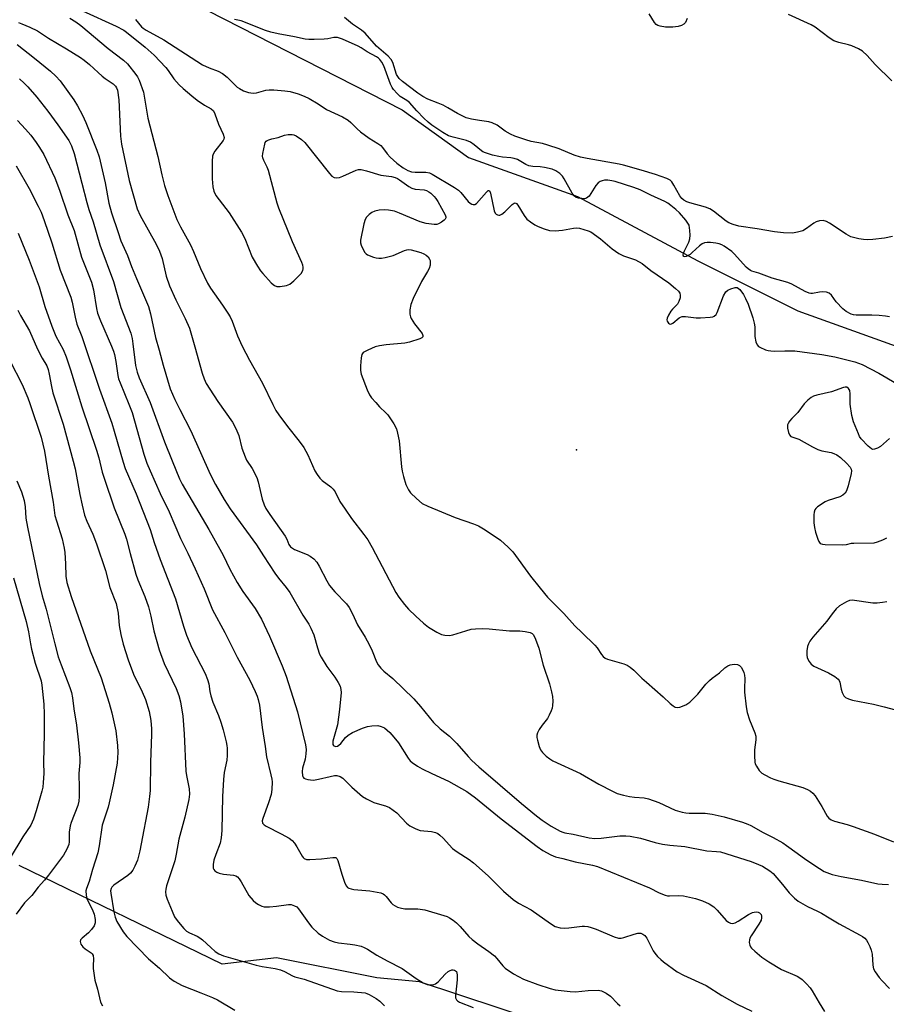
# Model space of a CAD drawing. Units: inches. Extents: x 1315762 to 1321762, y 521448 to 525448.
# Drawn here: x 1319397 to 1319675, y 523029 to 523345 of the extents above; entities that cross this region are included whole.
import ezdxf

# ---------------------------------------------------------------- set-up
doc = ezdxf.new("R2010")
doc.units = ezdxf.units.IN
doc.header["$MEASUREMENT"] = 0
for name, color, linetype in [('ELEV-Spot Elevation', 7, 'Continuous'), ('HYDRO-Single Line Stream', 4, 'Continuous'), ('NTRL-Trees', 3, 'Continuous'), ('Undefined', 1, 'Continuous')]:
    doc.layers.add(name, color=color, linetype=linetype)

msp = doc.modelspace()

# ---------------------------------------------------------------- linework, layer by layer
at = {"layer": 'ELEV-Spot Elevation'}
msp.add_point((1319575.32, 523206.86, 406.32), dxfattribs=at)
at = {"layer": 'HYDRO-Single Line Stream'}
msp.add_lwpolyline([(1319350.3, 523554.1), (1319358.94, 523534.03), (1319378.44, 523486.89), (1319380.21, 523450.84), (1319378.7, 523415.76), (1319385.87, 523396.63), (1319397.05, 523376.69), (1319426.93, 523359.18), (1319457.08, 523347.7), (1319519.44, 523315.94), (1319540.76, 523300.58), (1319575.65, 523288.11), (1319614.25, 523267.53), (1319646.34, 523251.45), (1319680.51, 523239.17), (1319702.82, 523228.92), (1319731.43, 523200.09), (1319746.43, 523184.13), (1319760.92, 523165.68), (1319779.78, 523153.19), (1319798.25, 523144.17)], dxfattribs=at)
at = {"layer": 'NTRL-Trees'}
msp.add_lwpolyline([(1319697.89, 523365.04), (1319693.35, 523291.42), (1319695.27, 523269.63), (1319701.11, 523237.93), (1319728.84, 523210.2), (1319775.35, 523194.56), (1319782.08, 523183.78), (1319789.88, 523171.31), (1319786.32, 523157.03), (1319766.17, 523076.11), (1319729.47, 523004.37), (1319663.57, 523006.04), (1319563.47, 523023.56), (1319525.01, 523036.25), (1319511.27, 523037.62), (1319479.15, 523044.04), (1319461.71, 523041.91), (1319396.65, 523073.6)], dxfattribs=at)
at = {"layer": 'Undefined'}
for points, elevation in [([(1319416.92, 523347.66), (1319427.73, 523342.68), (1319430.21, 523341.39), (1319431.03, 523340.81), (1319437.07, 523336.03), (1319439.91, 523333.39), (1319443.62, 523329.48), (1319444.41, 523328.49), (1319446.28, 523325.79), (1319447.97, 523323.94), (1319449.2, 523322.77), (1319451.98, 523320.33), (1319453.67, 523318.99), (1319456.04, 523317.41), (1319458.19, 523316.21), (1319458.93, 523315.56), (1319459.43, 523314.59), (1319460.56, 523311.33), (1319462.05, 523308.07), (1319462.34, 523307.01), (1319462.28, 523306.52), (1319462.06, 523306.05), (1319459.38, 523302.66), (1319458.84, 523301.71), (1319458.64, 523301.01), (1319458.52, 523299.41), (1319458.5, 523293.77), (1319458.72, 523291.19), (1319459.02, 523289.82), (1319459.73, 523288.38), (1319463.93, 523282.89), (1319467.98, 523276.7), (1319468.98, 523274.64), (1319471.35, 523268.61), (1319473.04, 523265.8), (1319474.04, 523264.31), (1319474.75, 523263.43), (1319477.47, 523260.38), (1319478.04, 523259.85), (1319478.47, 523259.56), (1319479.22, 523259.3), (1319480.34, 523259.28), (1319482.35, 523259.56), (1319483.4, 523259.95), (1319484.74, 523261.07), (1319486.23, 523262.54), (1319487.01, 523263.42), (1319487.55, 523264.42), (1319487.68, 523264.96), (1319487.7, 523265.41), (1319487.59, 523266.1), (1319487.32, 523266.89), (1319484.29, 523273.62), (1319479.91, 523284.41), (1319479.41, 523285.96), (1319476.54, 523296.44), (1319476.16, 523297.46), (1319475.06, 523299.69), (1319474.76, 523300.49), (1319474.68, 523301.04), (1319474.72, 523301.86), (1319475.37, 523304.9), (1319475.56, 523305.39), (1319475.83, 523305.81), (1319476.2, 523306.09), (1319476.65, 523306.31), (1319477.64, 523306.62), (1319479.65, 523307.05), (1319481.76, 523307.72), (1319482.85, 523307.94), (1319484.21, 523308), (1319484.73, 523307.88), (1319485.48, 523307.52), (1319487.15, 523306.4), (1319488.23, 523305.43), (1319496.14, 523295.45), (1319496.93, 523294.61), (1319497.59, 523294.2), (1319498.51, 523294.07), (1319499.3, 523294.2), (1319500.38, 523294.61), (1319504.65, 523296.51), (1319505.45, 523296.74), (1319506.29, 523296.75), (1319508, 523296.35), (1319512.65, 523294.9), (1319516.06, 523294.47), (1319517.17, 523294.23), (1319517.91, 523293.92), (1319518.62, 523293.5), (1319521.59, 523291.31), (1319522.55, 523290.77), (1319523.64, 523290.49), (1319526.47, 523290.26), (1319527.27, 523290.05), (1319527.99, 523289.65), (1319528.64, 523289.12), (1319529.67, 523288.14), (1319530.23, 523287.5), (1319530.85, 523286.52), (1319533.22, 523282.21), (1319533.47, 523281.62), (1319533.48, 523281.23), (1319533.28, 523280.84), (1319532.93, 523280.49), (1319532.04, 523279.84), (1319531.06, 523279.29), (1319530.55, 523279.12), (1319529.73, 523279.08), (1319527.17, 523279.5), (1319525.21, 523279.99), (1319518.62, 523282.81), (1319516.97, 523283.37), (1319515.04, 523283.72), (1319513.93, 523283.83), (1319512.03, 523283.67), (1319510.71, 523283.4), (1319509.75, 523282.98), (1319508.82, 523282.29), (1319507.99, 523281.48), (1319507.53, 523280.77), (1319507.13, 523279.39), (1319506.13, 523274.14), (1319506.12, 523273.29), (1319506.33, 523272.46), (1319506.92, 523271.11), (1319507.5, 523270.12), (1319507.87, 523269.7), (1319508.33, 523269.39), (1319510.23, 523268.67), (1319511.09, 523268.44), (1319511.94, 523268.31), (1319512.81, 523268.36), (1319513.97, 523268.58), (1319516.56, 523269.24), (1319520.21, 523270.82), (1319520.99, 523271.05), (1319521.53, 523271.09), (1319522.34, 523270.98), (1319523.45, 523270.71), (1319525.38, 523270.15), (1319526.44, 523269.75), (1319527.14, 523269.29), (1319527.74, 523268.71), (1319528.21, 523268.06), (1319528.39, 523267.55), (1319528.45, 523267), (1319528.41, 523266.13), (1319528.12, 523265.02), (1319527.58, 523264.01), (1319525.62, 523260.81), (1319523, 523255.42), (1319522.21, 523253.49), (1319521.85, 523251.77), (1319521.89, 523250.36), (1319522.07, 523249.55), (1319522.3, 523249.03), (1319523.38, 523247.31), (1319525.86, 523244.19), (1319526.12, 523243.55), (1319526.04, 523243.15), (1319525.75, 523242.84), (1319525.07, 523242.48), (1319521.78, 523241.37), (1319520.33, 523241.12), (1319514.36, 523240.54), (1319512.15, 523240.21), (1319510.78, 523239.86), (1319508.42, 523238.85), (1319506.99, 523238.05), (1319506.52, 523237.47), (1319506.26, 523236.41), (1319506.04, 523233.78), (1319506.03, 523232.32), (1319506.28, 523231.18), (1319508.23, 523226.15), (1319508.96, 523224.51), (1319509.62, 523223.55), (1319510.98, 523222), (1319512.2, 523220.71), (1319514.24, 523218.79), (1319514.8, 523218.15), (1319516.76, 523215.18), (1319517.59, 523213.63), (1319517.99, 523212.26), (1319518.49, 523209.72), (1319519.18, 523201.39), (1319519.42, 523200.02), (1319519.88, 523198.32), (1319520.66, 523195.81), (1319521.44, 523194.03), (1319522.13, 523193.12), (1319524.03, 523191.26), (1319525.8, 523189.72), (1319527.65, 523188.77), (1319536.46, 523185.16), (1319542.32, 523183.17), (1319543.89, 523182.53), (1319546.06, 523181.27), (1319550.99, 523177.86), (1319553.45, 523175.68), (1319554.91, 523174.21), (1319560.59, 523166.42), (1319563.68, 523162.53), (1319566.08, 523159.67), (1319571.27, 523154.39), (1319574.78, 523150.45), (1319577.17, 523148.24), (1319581.21, 523144.28), (1319581.97, 523143.39), (1319583.36, 523141.28), (1319583.88, 523140.64), (1319584.53, 523140.12), (1319585.27, 523139.75), (1319590.51, 523138.26), (1319591.57, 523137.79), (1319592.56, 523137.16), (1319593.72, 523136.24), (1319596.25, 523133.69), (1319597.73, 523132.33), (1319603.13, 523127.65), (1319605.4, 523125.54), (1319606.28, 523124.81), (1319606.96, 523124.38), (1319607.69, 523124.21), (1319608.49, 523124.36), (1319610.39, 523125.16), (1319611.62, 523125.93), (1319614.28, 523128.51), (1319616.8, 523131.72), (1319617.94, 523132.92), (1319618.79, 523133.66), (1319621.21, 523135.41), (1319622.89, 523136.94), (1319623.82, 523137.63), (1319624.58, 523137.97), (1319625.91, 523138.13), (1319626.94, 523138.05), (1319627.59, 523137.74), (1319628.09, 523137.15), (1319628.64, 523136.21), (1319628.98, 523135.45), (1319629.19, 523134.66), (1319629.27, 523133.57), (1319629.17, 523130.35), (1319629.21, 523129.18), (1319629.73, 523124.43), (1319630.02, 523122.67), (1319630.85, 523120.25), (1319632.55, 523116.16), (1319632.86, 523115.03), (1319632.88, 523113.89), (1319632.44, 523110.72), (1319632.39, 523108.72), (1319632.51, 523106.74), (1319632.64, 523106.21), (1319632.99, 523105.46), (1319633.95, 523104.07), (1319634.71, 523103.25), (1319635.68, 523102.62), (1319637.53, 523101.7), (1319638.6, 523101.26), (1319640.16, 523100.75), (1319647.86, 523098.6), (1319649.44, 523098.01), (1319650.36, 523097.48), (1319651.12, 523096.81), (1319651.83, 523095.91), (1319654.03, 523092.51), (1319655.72, 523089.42), (1319656.22, 523088.78), (1319656.93, 523088.21), (1319658.01, 523087.78), (1319662.08, 523086.75), (1319664.03, 523086.13), (1319670.88, 523083.64), (1319676.93, 523081.17)], 408), ([(1319610.78, 523345.18), (1319610.31, 523343.88), (1319609.77, 523343.32), (1319609.02, 523342.94), (1319607.92, 523342.64), (1319606.22, 523342.4), (1319605.07, 523342.35), (1319603.89, 523342.45), (1319602.15, 523342.72), (1319601.36, 523342.97), (1319600.91, 523343.26), (1319600.36, 523343.9), (1319598.64, 523346.72)], 410), ([(1319676.43, 523325.15), (1319671.14, 523330.42), (1319668.5, 523333.31), (1319667, 523334.67), (1319665.75, 523335.41), (1319663.64, 523336.39), (1319662.53, 523336.73), (1319659.44, 523337.48), (1319657.85, 523338.05), (1319656.38, 523338.98), (1319651.8, 523342.41), (1319650.56, 523343.14), (1319643.33, 523346.47)], 410), ([(1319396.44, 523343.94), (1319397.48, 523343.45), (1319400.09, 523342.45), (1319402.56, 523341.18), (1319406.03, 523338.9), (1319411.87, 523335.46), (1319416.34, 523332.66), (1319417.51, 523331.83), (1319419.23, 523330.41), (1319421.94, 523327.83), (1319423.28, 523326.67), (1319424.21, 523325.95), (1319426.8, 523324.21), (1319427.58, 523323.45), (1319427.86, 523322.98), (1319428.13, 523322.2), (1319428.63, 523319.11), (1319429.12, 523307.5), (1319429.45, 523304.91), (1319431.94, 523293.26), (1319434.46, 523284.19), (1319435.41, 523282.05), (1319440.6, 523272.86), (1319441.67, 523270.59), (1319442.47, 523268.24), (1319443.82, 523262.6), (1319444.86, 523259.43), (1319446.91, 523254.95), (1319449.92, 523248.96), (1319451.22, 523245.89), (1319453.02, 523239.9), (1319455.28, 523231.45), (1319455.91, 523229.61), (1319456.64, 523228.1), (1319457.73, 523226.35), (1319460.32, 523222.4), (1319465.02, 523215.7), (1319466.16, 523213.75), (1319467.08, 523211.44), (1319468.06, 523207.42), (1319469.06, 523204.65), (1319469.58, 523203.61), (1319471.39, 523200.93), (1319472.83, 523198), (1319473.26, 523196.59), (1319474.52, 523191.09), (1319475.18, 523189.27), (1319475.77, 523188.02), (1319477.01, 523186.11), (1319481.92, 523179.19), (1319482.5, 523178.19), (1319483.15, 523176.48), (1319483.66, 523175.8), (1319484.24, 523175.31), (1319484.92, 523174.9), (1319488.93, 523173.3), (1319489.95, 523172.79), (1319491.07, 523171.9), (1319492.05, 523170.85), (1319492.82, 523169.6), (1319495.27, 523164.85), (1319496.17, 523163.34), (1319497.86, 523161.39), (1319501.6, 523157.51), (1319502.44, 523156.35), (1319503.57, 523154.29), (1319505.17, 523150.79), (1319507.62, 523146.78), (1319508.81, 523144.5), (1319509.79, 523142.44), (1319511.18, 523138.88), (1319511.75, 523137.93), (1319512.61, 523136.86), (1319513.59, 523135.88), (1319516.46, 523133.56), (1319523.15, 523127.01), (1319525.28, 523124.56), (1319529.45, 523119.42), (1319531.63, 523117.4), (1319534.59, 523115.04), (1319535.79, 523113.92), (1319536.95, 523112.72), (1319540.55, 523108.54), (1319541.73, 523107.29), (1319544.02, 523105.23), (1319557.75, 523093.43), (1319562.51, 523089.56), (1319564.36, 523088.17), (1319567.26, 523086.26), (1319570.11, 523084.62), (1319570.92, 523084.26), (1319571.63, 523084.06), (1319574.25, 523083.65), (1319579.35, 523082.51), (1319581.2, 523082.26), (1319583.24, 523082.31), (1319589.18, 523083.11), (1319591.13, 523083.15), (1319592.53, 523082.99), (1319595.87, 523082.31), (1319600.6, 523080.96), (1319602.9, 523080.4), (1319605.25, 523080.12), (1319610.07, 523079.7), (1319617.16, 523078.35), (1319620.2, 523078.13), (1319621.51, 523077.93), (1319631.32, 523074.83), (1319633.66, 523073.97), (1319635, 523073.34), (1319637.28, 523071.94), (1319638.4, 523071.02), (1319641.4, 523067.54), (1319643.56, 523064.79), (1319645.23, 523063.1), (1319646.36, 523062.16), (1319649.37, 523060.42), (1319652.59, 523059), (1319653.88, 523058.34), (1319656.38, 523056.86), (1319659.51, 523054.84), (1319666.33, 523051.31), (1319667.08, 523050.84), (1319667.75, 523050.3), (1319668.32, 523049.65), (1319668.77, 523048.9), (1319669.42, 523047.58), (1319669.84, 523046.48), (1319670.08, 523045.12), (1319670.32, 523041.61), (1319670.55, 523040.49), (1319671.05, 523039.5), (1319672.37, 523037.65), (1319673.28, 523036.59), (1319675.68, 523034.11)], 412), ([(1319412.91, 523345.28), (1319414.82, 523344.11), (1319416.46, 523342.94), (1319425.21, 523335.54), (1319430.12, 523331.87), (1319431.33, 523330.65), (1319434.1, 523327.23), (1319434.58, 523326.5), (1319435.09, 523325.43), (1319436.5, 523321.51), (1319437.88, 523313.2), (1319441.14, 523300.88), (1319442.4, 523295.05), (1319443.24, 523291.58), (1319444.27, 523288.45), (1319447.21, 523280.75), (1319448.38, 523278.38), (1319451.56, 523272.56), (1319452.51, 523270.47), (1319454.75, 523265.07), (1319457.04, 523260.29), (1319458.03, 523258.67), (1319461.82, 523253.31), (1319463.6, 523250.69), (1319464.3, 523249.52), (1319464.92, 523248.08), (1319466.63, 523243.47), (1319468.1, 523240.14), (1319470.49, 523235.64), (1319474.68, 523228.2), (1319477.93, 523221.4), (1319478.95, 523219.51), (1319479.89, 523218.09), (1319482.68, 523214.31), (1319486.47, 523209.67), (1319487.96, 523207.59), (1319489.2, 523205.28), (1319491.44, 523200.16), (1319492.15, 523198.92), (1319493.01, 523197.82), (1319493.78, 523197.02), (1319496.57, 523195.04), (1319497.36, 523194.29), (1319497.96, 523193.37), (1319499.5, 523190.31), (1319501.14, 523187.81), (1319503.18, 523184.85), (1319507.12, 523179.78), (1319508.39, 523177.97), (1319509.83, 523175.51), (1319517.46, 523161.15), (1319518.36, 523159.63), (1319520.15, 523157.3), (1319521.48, 523155.74), (1319523.81, 523153.49), (1319526.25, 523151.31), (1319527.86, 523150.02), (1319530.55, 523148.42), (1319532.07, 523147.67), (1319533.17, 523147.43), (1319534.6, 523147.38), (1319535.73, 523147.53), (1319539.87, 523148.89), (1319541.53, 523149.33), (1319542.98, 523149.5), (1319545.33, 523149.61), (1319547.33, 523149.51), (1319553.83, 523148.82), (1319557.15, 523148.8), (1319558.88, 523148.67), (1319560.52, 523148.34), (1319561.12, 523147.99), (1319561.47, 523147.63), (1319561.89, 523146.95), (1319562.22, 523146.18), (1319563.25, 523143.27), (1319564.69, 523137.82), (1319566.66, 523131.84), (1319567.35, 523129.24), (1319567.62, 523127.78), (1319567.7, 523126.32), (1319567.67, 523124.87), (1319567.52, 523124.02), (1319567.23, 523123.18), (1319566.62, 523121.82), (1319566.05, 523120.78), (1319564.35, 523118.61), (1319563.4, 523117.17), (1319562.87, 523116.18), (1319562.64, 523115.41), (1319562.66, 523114.6), (1319562.84, 523113.76), (1319563.41, 523111.8), (1319563.8, 523110.71), (1319564.4, 523109.78), (1319565.66, 523108.63), (1319566.8, 523107.75), (1319567.78, 523107.15), (1319576.61, 523103.13), (1319582.49, 523099.63), (1319586.84, 523097.41), (1319588.42, 523096.72), (1319590.39, 523096.14), (1319592.31, 523095.72), (1319593.9, 523095.5), (1319596.99, 523095.28), (1319598.41, 523095.01), (1319601.71, 523093.75), (1319607.01, 523091.37), (1319609.22, 523090.67), (1319610.34, 523090.46), (1319611.42, 523090.37), (1319616.58, 523090.36), (1319618.78, 523090.04), (1319622.67, 523089.16), (1319628.58, 523087.46), (1319630.23, 523086.9), (1319631.22, 523086.41), (1319635.13, 523084.14), (1319638.42, 523082.56), (1319641.49, 523080.84), (1319642.7, 523080.05), (1319646.03, 523077.55), (1319648.89, 523075.53), (1319653.27, 523072.59), (1319654.79, 523071.71), (1319657.26, 523070.73), (1319660.17, 523070.03), (1319666.72, 523068.91), (1319671.94, 523067.75), (1319673.38, 523067.59), (1319675.39, 523067.55)], 410), ([(1319433.96, 523344.86), (1319435.88, 523342.55), (1319436.45, 523342.04), (1319437.32, 523341.44), (1319443, 523338.31), (1319455.41, 523330.36), (1319457.54, 523329.34), (1319460.43, 523328.33), (1319461.83, 523327.56), (1319463.37, 523326.36), (1319466.54, 523323.21), (1319467.24, 523322.72), (1319468.56, 523322.03), (1319470.21, 523321.42), (1319471.62, 523321.22), (1319472.73, 523321.37), (1319475.73, 523322.17), (1319476.85, 523322.35), (1319478.29, 523322.35), (1319481.78, 523322.01), (1319483.52, 523321.72), (1319486.12, 523321), (1319488.04, 523320.31), (1319489.65, 523319.54), (1319492.56, 523317.82), (1319495.2, 523315.98), (1319500.3, 523313.68), (1319502.17, 523312.54), (1319502.99, 523311.87), (1319505.03, 523309.77), (1319506.1, 523308.84), (1319508.88, 523306.8), (1319511.63, 523305.12), (1319512.56, 523304.44), (1319513.15, 523303.81), (1319514.65, 523301.75), (1319515.61, 523300.72), (1319517.68, 523298.78), (1319519.76, 523297.29), (1319521.22, 523296.43), (1319522.48, 523296.01), (1319523.56, 523295.88), (1319527.07, 523295.95), (1319528.17, 523295.73), (1319529.1, 523295.3), (1319536.26, 523290.94), (1319537.45, 523290.13), (1319538.27, 523289.34), (1319540.65, 523286.47), (1319541.21, 523285.94), (1319541.78, 523285.6), (1319542.22, 523285.49), (1319542.7, 523285.53), (1319543.32, 523285.87), (1319546.48, 523289.53), (1319547, 523289.98), (1319547.28, 523290.07), (1319547.5, 523289.85), (1319547.74, 523289.16), (1319548.95, 523283.52), (1319549.3, 523282.75), (1319549.62, 523282.41), (1319550.01, 523282.2), (1319550.42, 523282.12), (1319550.78, 523282.17), (1319551.44, 523282.48), (1319552.34, 523283.24), (1319554.71, 523285.53), (1319555.33, 523285.97), (1319555.72, 523286.06), (1319556.06, 523285.88), (1319556.54, 523285.3), (1319558.52, 523282.01), (1319559.41, 523280.88), (1319560.54, 523279.99), (1319562, 523279.05), (1319563.03, 523278.53), (1319564.92, 523277.75), (1319566.66, 523277.22), (1319568.49, 523277.1), (1319570.85, 523277.33), (1319574.42, 523277.97), (1319575.46, 523278.05), (1319576.31, 523277.94), (1319577.73, 523277.57), (1319579.12, 523277.11), (1319579.91, 523276.75), (1319582.98, 523274.57), (1319586.73, 523271.37), (1319588.92, 523269.82), (1319590.41, 523269.12), (1319594.23, 523267.83), (1319596.37, 523266.58), (1319599.14, 523264.42), (1319604.95, 523260.44), (1319607.11, 523258.65), (1319608.05, 523257.73), (1319608.44, 523257.15), (1319608.6, 523256.43), (1319608.53, 523255.58), (1319608.19, 523254.46), (1319607.67, 523253.59), (1319606.14, 523252.02), (1319605.61, 523251.33), (1319604.84, 523250.1), (1319604.39, 523249.1), (1319604.32, 523248.61), (1319604.43, 523248.14), (1319604.84, 523247.52), (1319605.19, 523247.24), (1319605.59, 523247.17), (1319606.22, 523247.45), (1319608.2, 523249.17), (1319608.68, 523249.46), (1319609.19, 523249.6), (1319610.32, 523249.62), (1319613.75, 523249.25), (1319615.08, 523249.19), (1319618.2, 523249.41), (1319619, 523249.57), (1319619.48, 523249.78), (1319620.07, 523250.27), (1319620.47, 523250.93), (1319622.51, 523256.21), (1319623.19, 523257.49), (1319623.8, 523258.02), (1319624.82, 523258.5), (1319626.15, 523258.89), (1319626.88, 523258.88), (1319627.31, 523258.64), (1319627.69, 523258.28), (1319628.88, 523256.66), (1319629.56, 523255.39), (1319630.32, 523253.54), (1319631.83, 523249.19), (1319632.31, 523247.54), (1319632.46, 523246.32), (1319632.5, 523243.23), (1319632.78, 523241.51), (1319633.23, 523240.58), (1319633.73, 523240.06), (1319634.15, 523239.76), (1319635.96, 523238.97), (1319636.78, 523238.73), (1319637.61, 523238.59), (1319638.72, 523238.53), (1319642.1, 523238.67), (1319645.29, 523238.65), (1319653.99, 523237.48), (1319658.11, 523236.66), (1319664.54, 523235.08), (1319666.93, 523234.21), (1319672.28, 523231.44), (1319682.3, 523225.58)], 406), ([(1319675.67, 523249.48), (1319674.39, 523249.75), (1319672.33, 523249.95), (1319670.01, 523250.05), (1319665.05, 523250.06), (1319664.19, 523250.14), (1319663.36, 523250.37), (1319661.82, 523251.18), (1319660.71, 523252.07), (1319658.6, 523254.36), (1319657.07, 523256.5), (1319656.29, 523257.13), (1319655.5, 523257.38), (1319654.35, 523257.49), (1319653.21, 523257.39), (1319650.99, 523256.98), (1319650.49, 523256.99), (1319649.95, 523257.11), (1319648.66, 523257.66), (1319644.35, 523259.96), (1319643.07, 523260.56), (1319638.07, 523261.87), (1319633.74, 523263.51), (1319631.6, 523264.15), (1319631.1, 523264.36), (1319630.41, 523264.86), (1319629.78, 523265.47), (1319625.97, 523269.66), (1319625.11, 523270.49), (1319622.66, 523272.2), (1319621.88, 523272.61), (1319621.08, 523272.92), (1319619.97, 523273.17), (1319618.29, 523273.35), (1319617.18, 523273.37), (1319616.39, 523273.23), (1319615.66, 523272.9), (1319614.75, 523272.31), (1319612.41, 523270.1), (1319611.73, 523269.54), (1319610.47, 523268.9), (1319610.02, 523268.78), (1319609.69, 523268.83), (1319609.6, 523268.93), (1319609.53, 523269.26), (1319609.68, 523269.94), (1319610, 523270.72), (1319611.37, 523273.43), (1319611.71, 523274.54), (1319611.76, 523275.7), (1319611.7, 523277.17), (1319611.61, 523278.03), (1319611.41, 523278.86), (1319611.02, 523279.58), (1319610.37, 523280.49), (1319608.36, 523282.83), (1319607.16, 523283.95), (1319605.57, 523285.26), (1319604.63, 523285.95), (1319603.68, 523286.51), (1319599.17, 523288.5), (1319595.73, 523290.21), (1319593.74, 523291.04), (1319587.76, 523292.93), (1319586.68, 523293.16), (1319585.33, 523293.32), (1319584.33, 523293.3), (1319583.61, 523293.16), (1319582.91, 523292.87), (1319582.28, 523292.46), (1319581.54, 523291.62), (1319579.35, 523288.24), (1319578.99, 523287.84), (1319578.58, 523287.55), (1319577.87, 523287.39), (1319577.07, 523287.41), (1319575.99, 523287.57), (1319575.23, 523287.81), (1319574.61, 523288.28), (1319573.94, 523289.2), (1319571.4, 523293.74), (1319570.82, 523294.66), (1319570, 523295.5), (1319568.73, 523296.33), (1319567.5, 523296.82), (1319565.08, 523297.38), (1319563.66, 523297.58), (1319561.37, 523297.72), (1319560.08, 523297.97), (1319559.05, 523298.41), (1319556.38, 523299.94), (1319555.37, 523300.33), (1319554.33, 523300.52), (1319551.64, 523300.73), (1319550.38, 523300.91), (1319548.39, 523301.39), (1319546.11, 523302.06), (1319545.31, 523302.41), (1319544.86, 523302.7), (1319542.54, 523304.69), (1319541.35, 523305.5), (1319540.02, 523306.01), (1319535.74, 523307.11), (1319534.34, 523307.58), (1319532.53, 523308.61), (1319528.96, 523311.03), (1319527.82, 523311.89), (1319526.41, 523313.21), (1319524.18, 523315.53), (1319521.75, 523318.27), (1319520.96, 523318.89), (1319518.83, 523320.15), (1319517.81, 523321.13), (1319516.68, 523322.41), (1319516.19, 523323.09), (1319515.69, 523324.14), (1319513.57, 523329.97), (1319512.95, 523331.18), (1319512.32, 523332.06), (1319511.9, 523332.45), (1319511.21, 523332.93), (1319508.2, 523334.51), (1319506.34, 523335.81), (1319505.36, 523336.36), (1319500.36, 523338.56), (1319498.72, 523339.07), (1319497.57, 523339.11), (1319495.58, 523338.66), (1319494.43, 523338.51), (1319491.25, 523338.41), (1319489.52, 523338.43), (1319488.37, 523338.58), (1319484.94, 523339.33), (1319479.72, 523340.27), (1319477.34, 523340.84), (1319475.61, 523341.36), (1319467.8, 523344.45), (1319465.65, 523344.84)], 406), ([(1319676.61, 523275.33), (1319674.11, 523274.76), (1319670.29, 523274.31), (1319668.52, 523274.19), (1319667.35, 523274.28), (1319665.9, 523274.54), (1319664.17, 523274.91), (1319663.34, 523275.18), (1319661.81, 523276.04), (1319656.47, 523279.6), (1319655.45, 523280.09), (1319654.38, 523280.39), (1319653.25, 523280.34), (1319652.15, 523280.03), (1319651.46, 523279.6), (1319649.12, 523277.85), (1319647.86, 523277.13), (1319646.22, 523276.64), (1319644.62, 523276.4), (1319641.73, 523276.5), (1319638.78, 523276.77), (1319633.22, 523277.77), (1319627.4, 523278.61), (1319625.54, 523279.1), (1319624.2, 523279.66), (1319623.29, 523280.21), (1319619.26, 523283.38), (1319618.08, 523284.16), (1319616.71, 523284.66), (1319611.65, 523286.03), (1319610.71, 523286.4), (1319609.75, 523286.97), (1319609.12, 523287.5), (1319608.41, 523288.37), (1319606.55, 523291.77), (1319605.93, 523292.76), (1319605.33, 523293.33), (1319604.32, 523293.84), (1319600.71, 523295.11), (1319596.11, 523296.6), (1319590.4, 523298.17), (1319589, 523298.48), (1319578.78, 523300.25), (1319576.61, 523300.73), (1319574.54, 523301.41), (1319569.75, 523303.38), (1319566.13, 523304.6), (1319564.44, 523305.06), (1319560.79, 523305.76), (1319559.13, 523306.25), (1319555.55, 523307.5), (1319554.21, 523308.05), (1319552.48, 523309.08), (1319549.85, 523310.95), (1319548.3, 523311.71), (1319547.18, 523312.03), (1319544.24, 523312.43), (1319541.64, 523312.87), (1319539.98, 523313.36), (1319537.14, 523314.75), (1319534.12, 523316.56), (1319532.59, 523317.36), (1319531.02, 523318.07), (1319527.62, 523319.35), (1319526.1, 523320.12), (1319524.45, 523321.23), (1319519.57, 523325.03), (1319518.51, 523325.99), (1319518.04, 523326.57), (1319517.65, 523327.27), (1319516.46, 523331.04), (1319515.89, 523332.08), (1319514.92, 523333.09), (1319511.22, 523336.35), (1319507.53, 523340.48), (1319506.45, 523341.49), (1319503.57, 523343.32), (1319500.99, 523345.53)], 408), ([(1319395.96, 523336.8), (1319401.61, 523332.49), (1319406.73, 523328.25), (1319408.4, 523326.65), (1319409.76, 523325.15), (1319414.17, 523319.15), (1319415.39, 523317.18), (1319416.94, 523314.14), (1319417.99, 523311.86), (1319421.51, 523303.01), (1319422.26, 523300.83), (1319422.63, 523299.41), (1319424.17, 523292.52), (1319425.43, 523285.97), (1319426.3, 523282.85), (1319428.34, 523276.59), (1319429.29, 523273.91), (1319431.38, 523269.24), (1319432.7, 523265.66), (1319434.26, 523261.8), (1319438.14, 523252.87), (1319438.8, 523250.51), (1319440.39, 523242.92), (1319441.54, 523238.87), (1319442.77, 523234.01), (1319445.11, 523226.47), (1319446.53, 523222.98), (1319448.12, 523219.77), (1319451.64, 523212.96), (1319457.9, 523199.12), (1319459.64, 523195.79), (1319462.35, 523190.95), (1319464.25, 523188), (1319472.79, 523176.4), (1319474.95, 523172.93), (1319478.63, 523167.3), (1319479.75, 523165.78), (1319482.29, 523162.7), (1319483.4, 523161.1), (1319487.64, 523153.88), (1319489.51, 523150.99), (1319490.2, 523149.72), (1319491.11, 523147.57), (1319492.28, 523143.34), (1319492.95, 523141.41), (1319493.44, 523140.35), (1319495.25, 523137.37), (1319497.87, 523134), (1319498.89, 523132.31), (1319499.51, 523131.06), (1319499.78, 523130.08), (1319499.85, 523129.03), (1319499.39, 523123.63), (1319498.66, 523118.7), (1319497.22, 523113.44), (1319497.16, 523112.9), (1319497.21, 523112.42), (1319497.4, 523112.05), (1319497.57, 523111.92), (1319498.21, 523111.79), (1319498.67, 523111.91), (1319499.13, 523112.16), (1319499.77, 523112.73), (1319501.3, 523114.6), (1319502.08, 523115.37), (1319503.56, 523116.2), (1319506.71, 523117.58), (1319508.3, 523118.17), (1319509.7, 523118.43), (1319511.59, 523118.45), (1319512.68, 523118.21), (1319513.74, 523117.7), (1319514.67, 523117.04), (1319515.49, 523116.26), (1319516.82, 523114.78), (1319518.23, 523112.97), (1319521.32, 523108.02), (1319522.02, 523107.15), (1319522.67, 523106.59), (1319524.36, 523105.44), (1319525.83, 523104.59), (1319528.9, 523103.08), (1319534.29, 523100.69), (1319540.17, 523097.31), (1319542.96, 523095.3), (1319551.17, 523088.52), (1319562.69, 523079.67), (1319564.55, 523078.38), (1319567.07, 523076.97), (1319568.56, 523076.39), (1319570.96, 523075.86), (1319574.95, 523074.8), (1319580.45, 523073.74), (1319582.05, 523073.31), (1319598.72, 523066.43), (1319601.85, 523064.85), (1319603.73, 523064.11), (1319604.56, 523063.92), (1319605.11, 523063.87), (1319607.89, 523063.98), (1319609.62, 523063.82), (1319613.46, 523062.97), (1319615.71, 523062.26), (1319617.87, 523061.33), (1319619.34, 523060.33), (1319620.42, 523059.31), (1319623.37, 523055.99), (1319624.02, 523055.43), (1319624.72, 523055.09), (1319625.44, 523054.99), (1319626.21, 523055.21), (1319627.21, 523055.78), (1319630.48, 523057.88), (1319631.79, 523058.54), (1319632.32, 523058.66), (1319633.1, 523058.72), (1319633.6, 523058.64), (1319634.02, 523058.44), (1319634.49, 523057.88), (1319634.64, 523057.4), (1319634.66, 523056.86), (1319634.49, 523056.03), (1319633.81, 523054.74), (1319631.32, 523051.02), (1319630.93, 523050.25), (1319630.77, 523049.71), (1319630.72, 523048.86), (1319630.86, 523048.03), (1319631.09, 523047.54), (1319631.44, 523047.1), (1319632.51, 523046.09), (1319634.8, 523044.17), (1319637.01, 523042.67), (1319641.08, 523040.21), (1319646.03, 523038.09), (1319646.98, 523037.56), (1319647.65, 523037.05), (1319649.12, 523035.63), (1319650.28, 523034.34), (1319650.93, 523033.36), (1319653.16, 523029.51), (1319654.88, 523026.74)], 414), ([(1319396.75, 523325.86), (1319398.24, 523324.49), (1319399.45, 523323.23), (1319402.29, 523319.93), (1319405.85, 523315.5), (1319409.07, 523311.1), (1319412.53, 523306.04), (1319413.45, 523304.35), (1319414.25, 523301.92), (1319416.77, 523292.38), (1319418.33, 523286.19), (1319418.99, 523283.94), (1319420.33, 523280.03), (1319422.51, 523272.6), (1319426.85, 523260.82), (1319429.27, 523252.48), (1319432.42, 523244.3), (1319432.83, 523242.61), (1319433.13, 523240.87), (1319433.94, 523233.88), (1319434.45, 523231.81), (1319435.16, 523229.97), (1319438.63, 523222.02), (1319443.27, 523209.43), (1319445.68, 523203.3), (1319448.05, 523197.56), (1319448.87, 523195.82), (1319457.42, 523181.38), (1319461.01, 523175.06), (1319462.04, 523173.12), (1319464.22, 523168.57), (1319466.51, 523164.3), (1319468.31, 523161.41), (1319472.31, 523156), (1319474.35, 523152.58), (1319476.89, 523147.11), (1319481, 523137.64), (1319482.29, 523134.33), (1319485.89, 523122.91), (1319488.5, 523112.27), (1319488.65, 523110.81), (1319488.6, 523109.39), (1319488.29, 523107.73), (1319487.54, 523104.77), (1319487.4, 523103.72), (1319487.49, 523102.38), (1319487.65, 523101.93), (1319487.95, 523101.59), (1319488.41, 523101.36), (1319489.22, 523101.15), (1319490.1, 523101.02), (1319490.97, 523101), (1319492.67, 523101.25), (1319496.39, 523102.17), (1319497.72, 523102.43), (1319498.51, 523102.44), (1319499.52, 523102.18), (1319500.43, 523101.57), (1319503.3, 523098.71), (1319506.72, 523095.67), (1319507.97, 523094.92), (1319510.4, 523093.79), (1319511.39, 523093.44), (1319514.07, 523092.77), (1319515.37, 523092.18), (1319516.58, 523091.37), (1319517.73, 523090.47), (1319520.78, 523087.21), (1319521.93, 523086.3), (1319523.79, 523085.37), (1319525.17, 523084.86), (1319528.82, 523084.45), (1319530.14, 523084.14), (1319530.88, 523083.83), (1319531.55, 523083.36), (1319532.58, 523082.39), (1319535.56, 523079.09), (1319537.07, 523077.94), (1319540.93, 523075.48), (1319542.32, 523074.41), (1319546.99, 523070.31), (1319551.89, 523065.35), (1319555.02, 523062.72), (1319556.71, 523061.54), (1319560.76, 523059.39), (1319567.05, 523054.98), (1319568.54, 523054.08), (1319570.13, 523053.61), (1319571.52, 523053.46), (1319572.92, 523053.57), (1319577.16, 523054.12), (1319577.95, 523054.12), (1319578.97, 523053.99), (1319580.02, 523053.7), (1319581.59, 523053.13), (1319587.46, 523050.7), (1319588.84, 523050.33), (1319589.7, 523050.32), (1319590.55, 523050.47), (1319593.84, 523051.59), (1319594.95, 523051.87), (1319595.97, 523051.86), (1319596.65, 523051.6), (1319597.23, 523051.11), (1319597.89, 523050.27), (1319599.92, 523046.26), (1319600.41, 523045.54), (1319601.34, 523044.45), (1319602.34, 523043.41), (1319603.19, 523042.67), (1319607.58, 523039.54), (1319609.6, 523038.39), (1319616.9, 523035.09), (1319621.93, 523031.95), (1319626.81, 523029.13), (1319631.52, 523026.91)], 416), ([(1319396.14, 523312.47), (1319398.66, 523309.74), (1319400.36, 523307.75), (1319402.09, 523305.47), (1319403.21, 523303.82), (1319404.54, 523301.53), (1319408.06, 523294.06), (1319409.53, 523290.18), (1319412.3, 523282.24), (1319414.25, 523277.15), (1319416.59, 523268.64), (1319419.86, 523260.68), (1319420.45, 523258.19), (1319421.45, 523252.22), (1319421.8, 523250.7), (1319422.71, 523248.29), (1319426.24, 523240.14), (1319426.86, 523238.52), (1319427.18, 523237.42), (1319427.64, 523235.16), (1319428.28, 523230.67), (1319428.52, 523229.64), (1319429, 523228.31), (1319431.83, 523221.51), (1319432.88, 523218.8), (1319436.65, 523205.46), (1319437.62, 523202.58), (1319438.63, 523200.13), (1319441.87, 523192.86), (1319444.74, 523186.96), (1319448.39, 523178.42), (1319450.72, 523173.78), (1319453.1, 523168.76), (1319455.93, 523162.27), (1319458.63, 523155.6), (1319462.6, 523148.33), (1319466.59, 523140.44), (1319470.55, 523133.02), (1319472.31, 523129.44), (1319472.96, 523127.88), (1319473.28, 523126.83), (1319473.66, 523124.98), (1319474.58, 523117.86), (1319475.57, 523111.73), (1319475.91, 523108.45), (1319477.38, 523102.68), (1319477.68, 523101.27), (1319477.78, 523100.42), (1319477.7, 523097.93), (1319477.44, 523096.31), (1319476.62, 523093.64), (1319474.73, 523088.68), (1319474.58, 523087.88), (1319474.7, 523087.18), (1319475.19, 523086.63), (1319475.89, 523086.18), (1319480.62, 523083.78), (1319483.22, 523082.32), (1319484.16, 523081.64), (1319484.91, 523080.77), (1319485.72, 523079.55), (1319487.35, 523076.56), (1319487.67, 523076.14), (1319488.05, 523075.82), (1319488.73, 523075.57), (1319489.81, 523075.51), (1319493.53, 523075.78), (1319497.17, 523076.18), (1319497.67, 523076.2), (1319498.14, 523076.12), (1319498.48, 523075.87), (1319498.81, 523075.23), (1319500.05, 523070.84), (1319501.1, 523067.88), (1319501.61, 523066.92), (1319501.95, 523066.56), (1319502.35, 523066.31), (1319503.12, 523066.07), (1319503.96, 523065.93), (1319509.03, 523065.48), (1319512.56, 523064.87), (1319513.34, 523064.55), (1319513.76, 523064.23), (1319514.32, 523063.62), (1319515.89, 523061.62), (1319516.47, 523061.05), (1319517.17, 523060.62), (1319517.94, 523060.29), (1319519.2, 523059.92), (1319520.28, 523059.72), (1319524.46, 523059.67), (1319526.73, 523059.35), (1319532.75, 523057.61), (1319533.87, 523057.22), (1319534.64, 523056.85), (1319535.82, 523056.1), (1319536.88, 523055.23), (1319538.03, 523054.04), (1319540.85, 523050.84), (1319541.88, 523049.88), (1319543.65, 523048.47), (1319547.23, 523046.06), (1319549.04, 523044.65), (1319549.82, 523043.83), (1319551.76, 523041.42), (1319552.5, 523040.71), (1319555.12, 523038.9), (1319558.31, 523037.18), (1319562.91, 523035.4), (1319566.87, 523034.18), (1319568.52, 523033.77), (1319573.25, 523033.2), (1319575.02, 523033.07), (1319579.08, 523033.51), (1319582.31, 523033.67), (1319583.38, 523033.43), (1319584.84, 523032.69), (1319586.21, 523031.73), (1319588.45, 523029.38), (1319589.31, 523028.57)], 418), ([(1319395.72, 523297.91), (1319399.83, 523290.67), (1319402.76, 523285.01), (1319403.65, 523283.08), (1319404.64, 523280.39), (1319407.07, 523273.22), (1319409.79, 523264.46), (1319413.2, 523255.83), (1319413.65, 523254.2), (1319414.55, 523249.44), (1319415.11, 523247.13), (1319416.74, 523243.18), (1319422.37, 523226.35), (1319426.31, 523215.42), (1319427.1, 523212.89), (1319429.95, 523202.89), (1319430.58, 523200.93), (1319434.11, 523192.75), (1319438.61, 523181.35), (1319439.92, 523177.14), (1319441.81, 523171.67), (1319446.8, 523159.06), (1319449.29, 523150.35), (1319450.28, 523147.42), (1319452.01, 523143.44), (1319456.24, 523135.11), (1319457.04, 523133.22), (1319457.44, 523131.83), (1319457.74, 523129.41), (1319458.06, 523127.99), (1319458.72, 523126.02), (1319460.57, 523121.74), (1319461.32, 523119.59), (1319462.06, 523117.15), (1319463.06, 523113.24), (1319463.28, 523112.08), (1319463.34, 523111.19), (1319463.31, 523108.82), (1319463.21, 523107.34), (1319462.38, 523103.45), (1319462.13, 523101.18), (1319461.86, 523095.77), (1319461.59, 523084.86), (1319461.46, 523082.48), (1319461.04, 523080.73), (1319459.67, 523077.11), (1319459.07, 523075.3), (1319458.83, 523073.89), (1319458.86, 523072.76), (1319459.03, 523072.27), (1319459.35, 523071.9), (1319460.02, 523071.45), (1319460.78, 523071.1), (1319462.18, 523070.77), (1319465.36, 523070.51), (1319466.09, 523070.31), (1319466.66, 523069.94), (1319467.2, 523069.33), (1319467.84, 523068.39), (1319470.32, 523064.03), (1319471.62, 523062.4), (1319472.48, 523061.62), (1319473.42, 523061.06), (1319474.43, 523060.6), (1319475.2, 523060.37), (1319475.75, 523060.31), (1319476.88, 523060.33), (1319479.14, 523060.54), (1319483.05, 523061.14), (1319483.86, 523061.05), (1319484.91, 523060.71), (1319485.62, 523060.3), (1319486.2, 523059.71), (1319489.37, 523055.2), (1319490.46, 523053.84), (1319492.5, 523051.9), (1319493.88, 523050.91), (1319496.16, 523049.67), (1319497.69, 523049.11), (1319499, 523048.85), (1319502.79, 523048.4), (1319504.24, 523048.16), (1319506.26, 523047.71), (1319507.3, 523047.3), (1319508.31, 523046.75), (1319511.28, 523044.87), (1319514.61, 523042.99), (1319519.45, 523040.62), (1319523.95, 523037.35), (1319526.17, 523036.02), (1319527.44, 523035.42), (1319527.97, 523035.31), (1319528.8, 523035.32), (1319529.62, 523035.46), (1319530.13, 523035.65), (1319531.03, 523036.34), (1319533.28, 523038.75), (1319534.15, 523039.56), (1319534.62, 523039.86), (1319535.36, 523040.13), (1319535.83, 523040.17), (1319536.27, 523040.07), (1319536.58, 523039.87), (1319536.81, 523039.57), (1319536.99, 523039.14), (1319537.12, 523038.39), (1319537.07, 523036.93), (1319536.53, 523031.94), (1319536.57, 523031.12), (1319536.82, 523030.52), (1319537.14, 523030.19), (1319537.84, 523029.77), (1319542.18, 523028.04)], 420), ([(1319396.37, 523276.36), (1319399.9, 523267.74), (1319403.1, 523259.15), (1319404.92, 523252.79), (1319407.12, 523246.5), (1319408.42, 523243.31), (1319410.76, 523239.05), (1319411.7, 523236.67), (1319413.11, 523232.52), (1319416.79, 523220.62), (1319421.44, 523206.75), (1319422.14, 523204.27), (1319423.24, 523199.75), (1319423.85, 523197.74), (1319427.11, 523188.23), (1319430.57, 523179.87), (1319431.05, 523178.27), (1319432.19, 523173.68), (1319434.07, 523167.05), (1319434.72, 523165.23), (1319436.91, 523159.87), (1319438.15, 523156.55), (1319438.88, 523153.54), (1319439.84, 523148.86), (1319441.58, 523142.7), (1319443.15, 523138.39), (1319447.03, 523130.34), (1319447.87, 523128.11), (1319448.34, 523126.1), (1319449.09, 523121.43), (1319449.51, 523115.83), (1319450.12, 523103.88), (1319450.3, 523102.46), (1319451.12, 523098.21), (1319451.25, 523096.46), (1319451.01, 523094.78), (1319449.72, 523089.14), (1319447.87, 523082.02), (1319447, 523077.27), (1319446.52, 523075.12), (1319446.14, 523073.77), (1319443.9, 523067.1), (1319443.62, 523065.96), (1319443.57, 523065.12), (1319443.72, 523064.12), (1319444.14, 523062.78), (1319445.66, 523058.94), (1319446.49, 523057.09), (1319446.97, 523056.35), (1319447.72, 523055.43), (1319449.48, 523053.41), (1319450.32, 523052.59), (1319451.3, 523051.98), (1319453.7, 523050.92), (1319454.61, 523050.43), (1319455.44, 523049.78), (1319458.06, 523047.27), (1319459.54, 523046), (1319460.67, 523045.29), (1319462.16, 523044.62), (1319472.61, 523041.62), (1319474.51, 523041.2), (1319478.75, 523040.53), (1319480.41, 523040.11), (1319481.76, 523039.62), (1319484.3, 523038.27), (1319485.06, 523037.95), (1319488.02, 523037.11), (1319498.62, 523033.43), (1319500, 523033.18), (1319503.99, 523033.12), (1319507.55, 523032.74), (1319508.12, 523032.59), (1319508.9, 523032.26), (1319511.15, 523030.97), (1319512.31, 523030.14), (1319513.81, 523028.65)], 422), ([(1319396.17, 523251.71), (1319397.05, 523249.93), (1319399.92, 523245), (1319402.51, 523239.17), (1319404.01, 523236.3), (1319405.47, 523233.77), (1319405.95, 523232.62), (1319406.31, 523231.17), (1319407.02, 523227.15), (1319407.48, 523225.2), (1319410.72, 523215.13), (1319414.01, 523203.29), (1319414.56, 523200.76), (1319416.07, 523192.55), (1319416.81, 523189.11), (1319417.63, 523185.96), (1319418.33, 523183.97), (1319420.23, 523179.84), (1319421.49, 523176.74), (1319424.29, 523168.14), (1319425.76, 523162.73), (1319427.73, 523157.63), (1319428.34, 523154.51), (1319428.74, 523150.5), (1319429.28, 523147.68), (1319430, 523144.6), (1319431.58, 523139.55), (1319433.31, 523134.94), (1319436.08, 523129.3), (1319437.14, 523126.79), (1319438.32, 523122.98), (1319438.89, 523120.1), (1319439.07, 523117.47), (1319439.1, 523115.71), (1319438.78, 523106.61), (1319438.66, 523097.64), (1319438.46, 523095.72), (1319437.96, 523092.31), (1319435.8, 523080.55), (1319435.31, 523078.28), (1319434.54, 523075.27), (1319433.77, 523073.36), (1319433.07, 523072.07), (1319432.33, 523071.17), (1319431.47, 523070.38), (1319426.97, 523067.27), (1319426.41, 523066.68), (1319426.14, 523066.22), (1319425.98, 523065.51), (1319426.02, 523064.69), (1319427.04, 523058.69), (1319427.44, 523056.99), (1319428, 523055.65), (1319429.98, 523052.36), (1319431.16, 523050.8), (1319438.08, 523043.71), (1319441.66, 523040.71), (1319444.81, 523037.53), (1319446.29, 523036.54), (1319448.9, 523035.08), (1319454.93, 523032.81), (1319458.68, 523031.28), (1319460.25, 523030.53), (1319465.75, 523027.21)], 424), ([(1319393.63, 523235.55), (1319397.56, 523227.81), (1319399.4, 523223.54), (1319400.08, 523221.73), (1319403.67, 523210.97), (1319404.8, 523206.44), (1319406, 523198.4), (1319407.59, 523190.05), (1319408.13, 523185.77), (1319408.57, 523184.16), (1319410.42, 523178.39), (1319411.1, 523175.37), (1319411.28, 523173.94), (1319411.52, 523170.35), (1319411.58, 523166.36), (1319411.9, 523164.39), (1319413.33, 523159.9), (1319419.45, 523142.4), (1319422.98, 523133.79), (1319425.53, 523125.64), (1319426.4, 523122.55), (1319427.63, 523116.81), (1319428.19, 523112.11), (1319428.31, 523109.79), (1319428.08, 523106.37), (1319426.83, 523099.46), (1319425.54, 523093.68), (1319425.15, 523092.26), (1319423.25, 523086.57), (1319422.32, 523079.9), (1319421.91, 523077.65), (1319420.2, 523072.29), (1319419.13, 523068.44), (1319418.23, 523066.25), (1319418.07, 523065.47), (1319418.13, 523064.13), (1319418.37, 523063.06), (1319420.24, 523059.11), (1319420.67, 523058.03), (1319421, 523056.33), (1319420.99, 523055.2), (1319420.66, 523054.28), (1319419.85, 523053.09), (1319418.85, 523052.02), (1319416.8, 523050.34), (1319416.31, 523049.71), (1319416.21, 523049.28), (1319416.46, 523048.4), (1319417.03, 523047.57), (1319417.84, 523046.88), (1319419.72, 523045.64), (1319420.1, 523045.28), (1319420.4, 523044.73), (1319420.51, 523043.67), (1319420.32, 523041.39), (1319420.32, 523040.52), (1319420.9, 523036.78), (1319421.73, 523033.93), (1319422.68, 523029.79), (1319423.35, 523028.58)], 426), ([(1319675.65, 523210.54), (1319672.8, 523207.97), (1319671.83, 523207.4), (1319670.83, 523207.04), (1319670.35, 523207.03), (1319669.89, 523207.2), (1319668.8, 523208.09), (1319666.57, 523210.45), (1319666.1, 523211.19), (1319665.72, 523211.99), (1319664.19, 523215.89), (1319663.63, 523217.9), (1319663.05, 523221.57), (1319663.06, 523224.86), (1319662.94, 523225.94), (1319662.57, 523226.59), (1319661.96, 523226.95), (1319661.46, 523226.95), (1319660.93, 523226.83), (1319657.14, 523225.42), (1319652.41, 523224.42), (1319651.3, 523224.06), (1319650.53, 523223.69), (1319649.46, 523222.85), (1319648.31, 523221.66), (1319646.3, 523218.82), (1319644.38, 523216.89), (1319643.63, 523216.03), (1319643.17, 523215.36), (1319642.97, 523214.88), (1319642.96, 523213.82), (1319643.27, 523212.45), (1319643.57, 523211.7), (1319644.04, 523211.18), (1319646.65, 523210.25), (1319650.97, 523207.8), (1319652.66, 523207), (1319653.97, 523206.59), (1319656.96, 523206.03), (1319657.79, 523205.75), (1319658.85, 523205.26), (1319660.02, 523204.43), (1319661.9, 523202.59), (1319663.05, 523201.32), (1319663.41, 523200.63), (1319663.47, 523200.12), (1319663.37, 523199.3), (1319662.41, 523195.33), (1319661.92, 523193.68), (1319661.51, 523192.99), (1319660.71, 523192.29), (1319659.79, 523191.82), (1319656.07, 523190.68), (1319655.04, 523190.21), (1319652.64, 523188.58), (1319652.02, 523188.02), (1319651.72, 523187.59), (1319651.5, 523186.84), (1319651.44, 523186.01), (1319651.47, 523183.42), (1319651.6, 523181.94), (1319651.94, 523180.51), (1319652.66, 523178.26), (1319652.99, 523177.49), (1319653.45, 523176.89), (1319654.16, 523176.62), (1319655.01, 523176.52), (1319660.7, 523176.37), (1319661.87, 523176.47), (1319663.46, 523176.9), (1319664.2, 523176.99), (1319670.74, 523177.09), (1319671.86, 523177.38), (1319673.51, 523178.03), (1319674.86, 523178.65)], 406), ([(1319395.86, 523196.91), (1319397.38, 523193.36), (1319398.26, 523190.64), (1319398.57, 523188.63), (1319398.81, 523184.96), (1319399.3, 523182.03), (1319403.08, 523164.04), (1319404.04, 523160.02), (1319405.26, 523155.77), (1319408.09, 523144.64), (1319409.2, 523140.55), (1319410.08, 523137.94), (1319412.91, 523130.71), (1319413.4, 523129.04), (1319413.74, 523127.41), (1319414.18, 523123.86), (1319415.04, 523118.54), (1319415.67, 523112.98), (1319416.12, 523108.1), (1319416.14, 523106.66), (1319415.77, 523103.05), (1319415.92, 523098.41), (1319415.92, 523095.71), (1319415.79, 523094.24), (1319415.46, 523092.8), (1319413.34, 523087.41), (1319413.01, 523086.35), (1319412.73, 523084.31), (1319412.67, 523081.17), (1319412.55, 523080.35), (1319411.92, 523078.84), (1319410.82, 523076.93), (1319406.1, 523070.54), (1319404.82, 523068.92), (1319402.77, 523066.66), (1319400.66, 523064), (1319398.4, 523061.65), (1319395.68, 523058.01)], 428), ([(1319394.85, 523165.79), (1319398.91, 523151.84), (1319399.69, 523148.56), (1319400.24, 523144.67), (1319400.59, 523142.98), (1319401.83, 523138.48), (1319403.66, 523132.83), (1319403.96, 523131.47), (1319404.53, 523125.28), (1319404.67, 523122.1), (1319404.68, 523115.8), (1319404.44, 523106.64), (1319404.51, 523103.06), (1319404.38, 523100.17), (1319404.24, 523098.76), (1319403.93, 523097.38), (1319402.12, 523091.11), (1319401.25, 523088.43), (1319400.35, 523086.53), (1319397.83, 523082.77), (1319393.74, 523076.04)], 430), ([(1319674.78, 523158.11), (1319673.39, 523157.88), (1319671.69, 523157.72), (1319670.32, 523157.75), (1319663.72, 523158.65), (1319662.89, 523158.55), (1319661.86, 523158.12), (1319659.63, 523156.83), (1319658.57, 523155.89), (1319657.3, 523154.33), (1319655.64, 523151.9), (1319651.06, 523146.77), (1319650.09, 523145.48), (1319649.69, 523144.69), (1319649.37, 523143.87), (1319649.19, 523142.48), (1319649.22, 523141.07), (1319649.34, 523140.26), (1319649.51, 523139.75), (1319649.89, 523139.05), (1319650.56, 523138.2), (1319651.41, 523137.53), (1319656.11, 523135.4), (1319658.11, 523134.19), (1319659.23, 523133.33), (1319659.57, 523132.92), (1319659.78, 523132.42), (1319660.18, 523130.1), (1319660.53, 523129.02), (1319661.04, 523128.04), (1319661.57, 523127.49), (1319662.5, 523127.04), (1319663.78, 523126.66), (1319670.6, 523125.32), (1319674, 523124.47), (1319677.66, 523123.48)], 406)]:
    msp.add_lwpolyline(points, dxfattribs=dict(at, elevation=elevation))

doc.saveas('drawing.dxf')
